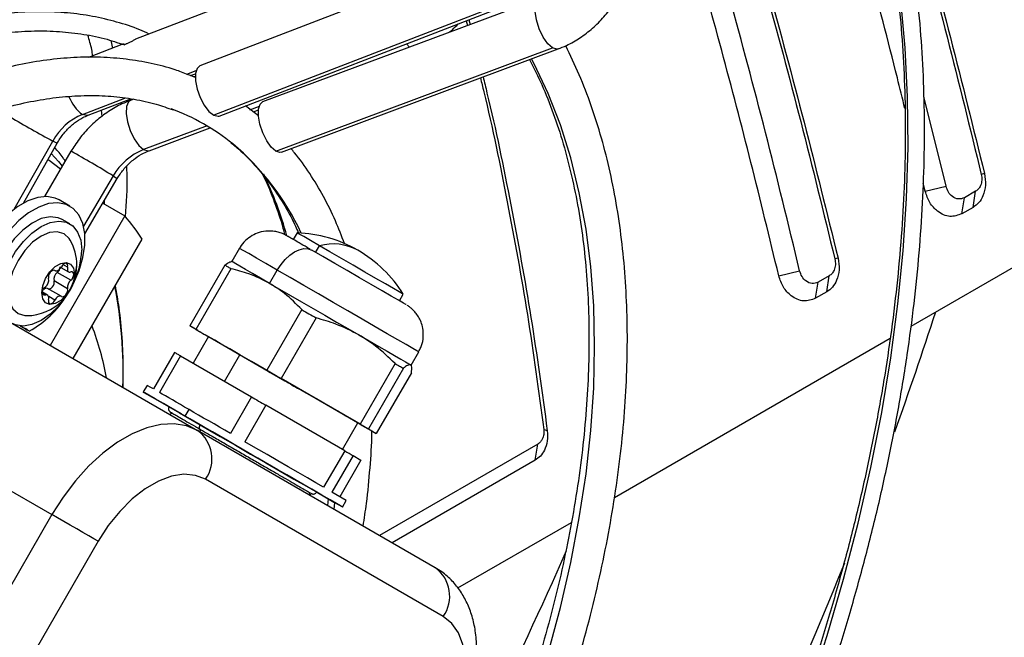
# Model space of a CAD drawing. Units: millimetres. Extents: x 5 to 414, y 3 to 291.
# Drawn here: x 256 to 258, y 69 to 70 of the extents above; entities that cross this region are included whole.
import ezdxf

# ---------------------------------------------------------------- set-up
doc = ezdxf.new("R2010")
doc.units = ezdxf.units.MM

msp = doc.modelspace()

# ---------------------------------------------------------------- linework, layer by layer
at = {"color": 7, "linetype": 'Continuous', "lineweight": 25}
for p, q in [((257.0272, 70.3141), (256.315, 70.0395)), ((256.6646, 70.3085), (256.1471, 70.1089)), ((257.2002, 70.2149), (256.4784, 69.9458)), ((257.063, 70.1855), (256.3509, 69.9109)), ((256.3654, 69.9088), (257.0775, 70.1835)), ((257.0094, 70.1572), (257.0125, 70.1449)), ((257.0163, 70.1599), (257.0194, 70.1475)), ((256.0879, 70.086), (256.0834, 70.1056)), ((256.1157, 70.0968), (256.0245, 70.0616)), ((256.098, 70.1009), (256.1186, 70.0944)), ((256.5127, 69.8174), (257.2345, 70.0865)), ((256.5273, 69.8147), (257.2491, 70.0837)), ((256.2876, 70.0153), (256.2843, 70.0166)), ((256.3031, 70.0096), (256.2876, 70.0153)), ((256.2907, 70.0142), (256.3036, 70.0192)), ((256.0232, 69.911), (256.1343, 69.9539)), ((256.1422, 69.9529), (256.1334, 69.9496)), ((258.2608, 69.7257), (258.203, 69.9598)), ((256.1122, 69.9406), (256.1115, 69.9451)), ((256.468, 69.9092), (256.434, 69.9353)), ((256.0596, 69.9077), (256.0585, 69.9247)), ((256.4542, 69.9198), (256.4673, 69.9247)), ((256.1823, 69.8184), (256.3417, 69.8779)), ((255.8544, 69.6819), (255.9424, 69.8378)), ((255.9786, 69.8168), (255.9092, 69.699)), ((258.1695, 69.3607), (258.8715, 69.766)), ((258.361, 69.7586), (258.3528, 69.7566)), ((256.0144, 69.6018), (256.0992, 69.7457)), ((258.2064, 69.7128), (258.2014, 69.7332)), ((258.2064, 69.7128), (258.2608, 69.7257)), ((258.3024, 69.6539), (258.3089, 69.6958)), ((258.338, 69.7126), (258.3089, 69.6958)), ((258.3315, 69.6707), (258.338, 69.7126)), ((255.9757, 69.6739), (255.9474, 69.6902)), ((256.0615, 69.6817), (256.1193, 69.6483)), ((256.0656, 69.6793), (256.0659, 69.6892)), ((258.3315, 69.6707), (258.3024, 69.6539)), ((256.1193, 69.6483), (255.9245, 69.3109)), ((255.9755, 69.6278), (255.9557, 69.6392)), ((256.5681, 69.6043), (256.5581, 69.587)), ((255.9845, 69.2762), (256.1644, 69.5879)), ((256.4179, 69.564), (256.3979, 69.5294)), ((256.3798, 69.5198), (256.2885, 69.3616)), ((256.3979, 69.5294), (256.3961, 69.5294)), ((257.9791, 69.5382), (257.9709, 69.5362)), ((255.9354, 69.5066), (255.937, 69.5057)), ((255.9783, 69.4805), (255.9429, 69.5009)), ((255.9525, 69.5141), (255.9725, 69.5025)), ((256.3956, 69.5107), (256.3042, 69.3525)), ((256.4967, 69.4724), (256.5167, 69.507)), ((257.8245, 69.4924), (257.879, 69.5052)), ((257.9562, 69.4922), (257.9271, 69.4754)), ((257.9497, 69.4503), (257.9562, 69.4922)), ((255.9698, 69.4586), (255.9345, 69.479)), ((257.9206, 69.4335), (257.9271, 69.4754)), ((255.6866, 69.4482), (256.3088, 69.089)), ((255.9175, 69.4418), (255.904, 69.4496)), ((255.953, 69.4387), (255.9177, 69.4591)), ((256.8353, 69.427), (256.8453, 69.4443)), ((257.9497, 69.4503), (257.9206, 69.4335)), ((256.5805, 69.404), (256.4892, 69.2458)), ((255.8471, 69.3612), (255.8696, 69.3483)), ((255.8472, 69.3612), (255.8696, 69.3483)), ((256.3093, 69.3496), (256.2885, 69.3616)), ((256.618, 69.3823), (256.5267, 69.2241)), ((255.866, 69.3503), (255.866, 69.3503)), ((256.3042, 69.3525), (256.4892, 69.2458)), ((256.331, 69.3371), (256.5367, 69.2183)), ((256.3369, 69.3337), (256.2969, 69.2644)), ((257.3959, 68.9142), (258.1149, 69.3292)), ((256.2485, 69.2923), (256.1935, 69.1971)), ((256.8655, 69.2594), (256.8855, 69.294)), ((256.2642, 69.2832), (256.2092, 69.188)), ((256.2642, 69.2832), (256.4492, 69.1765)), ((256.8237, 69.2635), (256.7324, 69.1053)), ((256.8646, 69.26), (256.8655, 69.2594)), ((256.8664, 69.2579), (256.8655, 69.2594)), ((256.8455, 69.251), (256.7542, 69.0928)), ((256.8663, 69.239), (256.7749, 69.0808)), ((255.3066, 69.2288), (255.9288, 68.8696)), ((256.1769, 69.2066), (256.1669, 69.1893)), ((256.7324, 69.1053), (256.5267, 69.2241)), ((256.7592, 69.0899), (256.5742, 69.1966)), ((256.4492, 69.1765), (256.3942, 69.0812)), ((256.2767, 69.1259), (256.2867, 69.1433)), ((256.4867, 69.1548), (256.4317, 69.0596)), ((256.6924, 69.0361), (256.4867, 69.1548)), ((256.6866, 69.0394), (256.7266, 69.1087)), ((256.9288, 68.731), (256.3088, 69.089)), ((256.3116, 69.0942), (256.3159, 69.0918)), ((256.3159, 69.0918), (256.3188, 69.0901)), ((256.7542, 69.0928), (256.7749, 69.0808)), ((257.2208, 69.0882), (257.2116, 69.0916)), ((257.1959, 69.0532), (256.7832, 68.815)), ((257.1893, 69.0113), (257.1959, 69.0532)), ((256.6924, 69.0361), (256.6374, 68.9408)), ((256.7142, 69.0235), (256.6592, 68.9282)), ((256.7349, 69.0115), (256.6799, 68.9162)), ((256.7142, 69.0235), (256.7349, 69.0115)), ((257.1893, 69.0113), (256.8163, 68.796)), ((256.9495, 68.6035), (256.3295, 68.9616)), ((256.6965, 68.9066), (256.6592, 68.9282)), ((256.603, 68.9191), (256.6037, 68.923)), ((256.6496, 68.9107), (256.6476, 68.8934)), ((256.6865, 68.8893), (256.6965, 68.9066)), ((255.9288, 68.8696), (255.3088, 67.7958)), ((256.9873, 68.6783), (257.2836, 68.8493)), ((256.0495, 68.7999), (255.4295, 67.7261))]:
    msp.add_line(p, q, dxfattribs=at)
at = {"color": 8, "linetype": 'Continuous', "lineweight": 25}
for p, q in [((256.8536, 70.0971), (256.8613, 70.0886)), ((256.281, 70.0181), (256.3054, 70.0275)), ((256.0087, 69.9131), (256.1194, 69.9558)), ((256.469, 69.9335), (256.4438, 69.9241)), ((256.3334, 69.883), (256.1677, 69.8212)), ((255.8308, 69.6663), (255.931, 69.8436)), ((256.0884, 69.7527), (256.0111, 69.6216)), ((256.6167, 69.5532), (256.6267, 69.5705)), ((255.9698, 69.5144), (255.9576, 69.5214)), ((255.9365, 69.506), (255.9356, 69.5065)), ((255.9117, 69.4421), (255.9042, 69.4464)), ((255.9365, 69.4285), (255.9204, 69.4379)), ((255.8549, 69.3568), (255.8549, 69.3568)), ((256.3792, 69.2169), (256.4192, 69.2862))]:
    msp.add_line(p, q, dxfattribs=at)
at = {"color": 8, "linetype": 'Continuous', "lineweight": 25, "flags": 128}
for points in [[(257.2345, 70.0865), (257.2221, 70.0975), (257.21, 70.1148), (257.1997, 70.1363), (257.1924, 70.1593), (257.189, 70.1811), (257.1899, 70.1991), (257.1949, 70.2111), (257.2002, 70.2149)], [(257.9031, 68.4069), (257.9505, 68.554), (257.9932, 68.7008), (258.0313, 68.8468), (258.0646, 68.992), (258.0931, 69.1359), (258.1167, 69.2783), (258.1354, 69.419), (258.1492, 69.5577), (258.1579, 69.694), (258.1617, 69.8277), (258.1604, 69.9587), (258.1542, 70.0865), (258.1429, 70.211)], [(257.2491, 70.0837), (257.2456, 70.083), (257.2345, 70.0865)], [(256.9584, 67.8369), (256.9961, 67.9138), (257.05, 68.0317), (257.0998, 68.1504), (257.1453, 68.2696), (257.1864, 68.389), (257.223, 68.5082), (257.2549, 68.6269), (257.282, 68.7447), (257.3043, 68.8612), (257.3218, 68.9761), (257.3343, 69.0892), (257.3418, 69.2), (257.3443, 69.3082), (257.3418, 69.4135), (257.3343, 69.5156), (257.3218, 69.6142), (257.3043, 69.709), (257.282, 69.7998), (257.2549, 69.8862), (257.223, 69.968), (257.1864, 70.045), (257.1796, 70.0579)], [(256.1334, 69.9496), (256.1282, 69.9458), (256.1231, 69.9338), (256.1223, 69.9158), (256.1257, 69.894), (256.133, 69.871), (256.1433, 69.8495), (256.1554, 69.8322), (256.1677, 69.8212)], [(256.0232, 69.911), (256.0202, 69.9103), (256.0087, 69.9131)], [(255.9424, 69.8378), (255.9398, 69.8389), (255.931, 69.8436)], [(255.9273, 69.811), (255.9456, 69.7905), (255.9558, 69.7781)], [(256.1677, 69.8212), (256.1789, 69.8177), (256.1823, 69.8184)], [(256.0884, 69.7527), (256.0972, 69.7472), (256.0992, 69.7457)], [(256.5167, 69.507), (256.4871, 69.5241), (256.462, 69.5386), (256.4421, 69.5501), (256.4279, 69.5583), (256.4198, 69.5629), (256.4179, 69.564)], [(256.8855, 69.294), (256.8854, 69.2941), (256.8808, 69.2968), (256.8699, 69.3031), (256.8531, 69.3128), (256.8308, 69.3256), (256.8036, 69.3413), (256.7723, 69.3594), (256.7377, 69.3794), (256.7007, 69.4008), (256.6624, 69.4229), (256.6239, 69.4451), (256.586, 69.467), (256.55, 69.4878), (256.5167, 69.507)], [(256.3159, 69.0918), (256.3152, 69.0922), (256.3141, 69.0936), (256.3135, 69.0956), (256.3136, 69.0981), (256.3143, 69.1008), (256.3155, 69.1035)], [(256.666, 68.9012), (256.6658, 68.8998), (256.6639, 68.884)]]:
    msp.add_lwpolyline(points, dxfattribs=at)
at = {"color": 7, "linetype": 'Continuous', "lineweight": 25, "flags": 128}
for points in [[(256.315, 70.0395), (256.3078, 70.0329), (256.3036, 70.0195), (256.3036, 70.0009), (256.3078, 69.9793), (256.3156, 69.9571), (256.3263, 69.9368), (256.3385, 69.9208), (256.3509, 69.9109)], [(256.5127, 69.8174), (256.5007, 69.828), (256.489, 69.8445), (256.4788, 69.8651), (256.4714, 69.8874), (256.4675, 69.9089), (256.4676, 69.9271), (256.4718, 69.94), (256.4784, 69.9458)], [(256.3509, 69.9109), (256.3621, 69.9081), (256.3654, 69.9088)], [(256.5273, 69.8147), (256.5236, 69.8139), (256.5127, 69.8174)], [(255.9512, 69.7702), (255.9215, 69.7927), (255.9182, 69.795)], [(255.9474, 69.6902), (255.9377, 69.6948), (255.9159, 69.699), (255.8918, 69.6967), (255.8661, 69.6879), (255.8399, 69.673), (255.8142, 69.6524), (255.79, 69.627), (255.7681, 69.5978), (255.7494, 69.5659), (255.7346, 69.5324), (255.7243, 69.4987), (255.7189, 69.466), (255.7185, 69.4355)], [(255.9833, 69.4684), (255.9853, 69.4724), (255.9997, 69.506), (256.0095, 69.5397), (256.0144, 69.5722), (256.0143, 69.6023), (256.0091, 69.629), (255.999, 69.651), (255.9845, 69.6677), (255.966, 69.6784), (255.9442, 69.6827), (255.9201, 69.6804), (255.8944, 69.6716), (255.8682, 69.6566), (255.8425, 69.6361), (255.8183, 69.6107), (255.7964, 69.5815), (255.7777, 69.5496), (255.7629, 69.5161), (255.7526, 69.4823), (255.7472, 69.4496), (255.7468, 69.4192), (255.7468, 69.4192)], [(255.9557, 69.6392), (255.9452, 69.6438), (255.9243, 69.6461), (255.9012, 69.6414), (255.8771, 69.6297), (255.8531, 69.6116), (255.8305, 69.5883), (255.8106, 69.5608), (255.7943, 69.5306), (255.7826, 69.4993), (255.776, 69.4686), (255.7748, 69.4399), (255.7792, 69.4149), (255.789, 69.3948)], [(255.7944, 69.4367), (255.7971, 69.4654), (255.8049, 69.4959), (255.8175, 69.5264), (255.8343, 69.5555), (255.8544, 69.5817), (255.8769, 69.6037), (255.9005, 69.6204), (255.9241, 69.6309), (255.9465, 69.6348), (255.9666, 69.6318), (255.9834, 69.6221), (255.996, 69.6062), (256.0039, 69.5848), (256.0065, 69.5591)], [(255.9765, 69.5853), (255.9739, 69.5893), (255.9605, 69.6018), (255.9429, 69.6072), (255.9224, 69.6052), (255.9005, 69.5959), (255.8785, 69.5799), (255.858, 69.5583), (255.8405, 69.5325), (255.827, 69.5045), (255.8185, 69.4759), (255.8156, 69.4489)], [(256.6267, 69.5705), (256.6035, 69.5839), (256.5855, 69.5943), (256.5736, 69.6011), (256.5684, 69.6042), (256.5681, 69.6043)], [(256.8453, 69.4443), (256.8434, 69.4454), (256.8348, 69.4503), (256.8198, 69.459), (256.7992, 69.4709), (256.7739, 69.4855), (256.7453, 69.502), (256.7147, 69.5197), (256.6837, 69.5376), (256.6539, 69.5548), (256.6267, 69.5705)], [(256.5167, 69.507), (256.5264, 69.5217), (256.5374, 69.5348), (256.5493, 69.5459), (256.5617, 69.5545), (256.5741, 69.5603), (256.5861, 69.563), (256.5971, 69.5625), (256.6067, 69.559)], [(256.8526, 69.417), (256.8519, 69.4174), (256.8456, 69.421), (256.8327, 69.4285), (256.8139, 69.4393), (256.7899, 69.4532), (256.7619, 69.4693), (256.7311, 69.4872), (256.6987, 69.5058), (256.6663, 69.5246), (256.6351, 69.5425), (256.6067, 69.559)], [(255.9026, 69.4477), (255.9051, 69.4659), (255.9125, 69.4849), (255.9238, 69.5024), (255.9376, 69.5162), (255.9524, 69.5247), (255.9662, 69.5268), (255.9775, 69.5224), (255.9849, 69.5119), (255.9874, 69.4967)], [(255.9365, 69.506), (255.9383, 69.5051), (255.9403, 69.5049), (255.9426, 69.5054), (255.945, 69.5065), (255.9474, 69.5081), (255.9497, 69.5103), (255.9517, 69.5129), (255.9535, 69.5158)], [(255.9698, 69.5144), (255.9703, 69.5184), (255.9697, 69.5218), (255.968, 69.5241), (255.9655, 69.525), (255.9624, 69.5246), (255.9592, 69.5227), (255.9561, 69.5197), (255.9535, 69.5158)], [(256.3956, 69.5107), (256.3933, 69.512), (256.3912, 69.5133), (256.3891, 69.5145), (256.3871, 69.5156), (256.3851, 69.5168), (256.3833, 69.5178), (256.3815, 69.5189), (256.3798, 69.5198)], [(256.4967, 69.4724), (256.4729, 69.4861), (256.4519, 69.4982), (256.4339, 69.5086), (256.4193, 69.517), (256.4084, 69.5233), (256.4013, 69.5275), (256.3981, 69.5293), (256.3979, 69.5294)], [(255.9874, 69.4967), (255.9849, 69.4784), (255.9775, 69.4594), (255.9662, 69.442), (255.9524, 69.4282), (255.9376, 69.4197), (255.9238, 69.4175), (255.9125, 69.4219), (255.9051, 69.4324), (255.9026, 69.4477)], [(255.9365, 69.506), (255.934, 69.5069), (255.9309, 69.5064), (255.9276, 69.5044), (255.9245, 69.5014), (255.922, 69.4975), (255.9203, 69.4932), (255.9197, 69.4892), (255.9202, 69.4857)], [(255.9698, 69.5144), (255.9693, 69.5113), (255.9693, 69.5086), (255.9698, 69.5061), (255.9707, 69.5042), (255.9721, 69.5027), (255.9739, 69.5019), (255.976, 69.5018), (255.9783, 69.5023)], [(255.9783, 69.4805), (255.9814, 69.4837), (255.9838, 69.4876), (255.9855, 69.4918), (255.986, 69.4958), (255.9855, 69.4993), (255.9838, 69.5016), (255.9814, 69.5027), (255.9783, 69.5023)], [(255.9117, 69.4421), (255.9087, 69.4417), (255.9062, 69.4427), (255.9046, 69.4451), (255.904, 69.4485), (255.9046, 69.4526), (255.9062, 69.4568), (255.9087, 69.4607), (255.9117, 69.4638)], [(255.9192, 69.4582), (255.9207, 69.4579), (255.9238, 69.4584), (255.9271, 69.4603), (255.9302, 69.4634), (255.9327, 69.4673), (255.9343, 69.4715), (255.935, 69.4756), (255.9345, 69.479)], [(256.4967, 69.4724), (256.5228, 69.4573), (256.5507, 69.4412), (256.58, 69.4242), (256.6103, 69.4068), (256.6408, 69.3892), (256.6713, 69.3716), (256.701, 69.3544), (256.7296, 69.3379)], [(255.8156, 69.4489), (255.8185, 69.4252), (255.827, 69.4065), (255.8405, 69.394), (255.858, 69.3885), (255.8628, 69.3883)], [(255.9202, 69.43), (255.9207, 69.433), (255.9207, 69.4358), (255.9203, 69.4382), (255.9193, 69.4402), (255.9179, 69.4416), (255.9161, 69.4424), (255.914, 69.4426), (255.9117, 69.4421)], [(255.9535, 69.4383), (255.9517, 69.4392), (255.9497, 69.4394), (255.9474, 69.439), (255.945, 69.4379), (255.9426, 69.4362), (255.9403, 69.434), (255.9383, 69.4314), (255.9365, 69.4285)], [(255.9535, 69.4383), (255.9561, 69.4374), (255.9592, 69.438), (255.9624, 69.4399), (255.9655, 69.443), (255.968, 69.4469), (255.9697, 69.4511), (255.9703, 69.4552), (255.9698, 69.4586)], [(255.9644, 69.4371), (255.9465, 69.4141), (255.9241, 69.3921), (255.9005, 69.3754), (255.8769, 69.3649), (255.8544, 69.361), (255.8343, 69.364), (255.8274, 69.3669)], [(255.9202, 69.43), (255.9197, 69.426), (255.9203, 69.4226), (255.922, 69.4203), (255.9245, 69.4193), (255.9276, 69.4198), (255.9309, 69.4217), (255.934, 69.4247), (255.9365, 69.4285)], [(256.5805, 69.404), (256.5852, 69.4013), (256.5898, 69.3986), (256.5945, 69.3959), (256.5992, 69.3932), (256.6039, 69.3905), (256.6086, 69.3878), (256.6133, 69.385), (256.618, 69.3823)], [(256.3042, 69.3525), (256.302, 69.3538), (256.2998, 69.3551), (256.2978, 69.3563), (256.2957, 69.3574), (256.2938, 69.3586), (256.292, 69.3596), (256.2902, 69.3607), (256.2885, 69.3616)], [(256.3093, 69.3496), (256.3117, 69.3482), (256.3143, 69.3467), (256.3169, 69.3452), (256.3196, 69.3437), (256.3223, 69.3421), (256.3252, 69.3404), (256.3281, 69.3388), (256.331, 69.3371)], [(256.7296, 69.3379), (256.7564, 69.3224), (256.7812, 69.3081), (256.8034, 69.2953), (256.8226, 69.2842), (256.8386, 69.2749), (256.8511, 69.2678), (256.8598, 69.2627), (256.8646, 69.26)], [(256.4192, 69.2862), (256.3926, 69.3015), (256.3705, 69.3143), (256.3535, 69.3241), (256.3423, 69.3305), (256.3372, 69.3335), (256.3369, 69.3337)], [(256.2642, 69.2832), (256.262, 69.2845), (256.2598, 69.2858), (256.2578, 69.287), (256.2557, 69.2882), (256.2538, 69.2893), (256.252, 69.2903), (256.2502, 69.2914), (256.2485, 69.2923)], [(256.7266, 69.1087), (256.7265, 69.1088), (256.7222, 69.1112), (256.7119, 69.1172), (256.6957, 69.1265), (256.6743, 69.1389), (256.6483, 69.1539), (256.6185, 69.1711), (256.586, 69.1899), (256.5517, 69.2097), (256.5167, 69.2299), (256.4823, 69.2497), (256.4494, 69.2687), (256.4192, 69.2862)], [(256.8237, 69.2635), (256.8267, 69.2618), (256.8296, 69.2602), (256.8324, 69.2585), (256.8352, 69.2569), (256.8379, 69.2554), (256.8405, 69.2539), (256.843, 69.2524), (256.8455, 69.251)], [(256.4892, 69.2458), (256.4938, 69.2431), (256.4985, 69.2404), (256.5032, 69.2377), (256.5079, 69.235), (256.5126, 69.2323), (256.5173, 69.2295), (256.522, 69.2268), (256.5267, 69.2241)], [(256.1935, 69.1971), (256.1848, 69.2021), (256.1792, 69.2053), (256.177, 69.2066), (256.1769, 69.2066)], [(256.5367, 69.2183), (256.5414, 69.2156), (256.5461, 69.2128), (256.5509, 69.2101), (256.5555, 69.2074), (256.5602, 69.2047), (256.5649, 69.202), (256.5696, 69.1993), (256.5742, 69.1966)], [(256.2767, 69.1259), (256.2461, 69.1436), (256.2197, 69.1589), (256.1982, 69.1713), (256.182, 69.1806), (256.1715, 69.1867), (256.1671, 69.1892), (256.1687, 69.1883), (256.1764, 69.1839), (256.1899, 69.176), (256.209, 69.165), (256.2332, 69.151), (256.2619, 69.1345), (256.2945, 69.1156), (256.3302, 69.095), (256.3681, 69.0731), (256.4075, 69.0504), (256.4472, 69.0274), (256.4865, 69.0048), (256.5244, 68.9829), (256.56, 68.9623), (256.5925, 68.9436), (256.6211, 68.9271), (256.6451, 68.9132), (256.6641, 68.9023), (256.6774, 68.8946), (256.6849, 68.8903), (256.6863, 68.8895), (256.6816, 68.8921), (256.671, 68.8983), (256.6546, 68.9077), (256.6329, 68.9203), (256.6064, 68.9356), (256.5757, 68.9534), (256.5414, 68.9731), (256.5045, 68.9944), (256.4657, 69.0168), (256.4261, 69.0397), (256.3864, 69.0626), (256.3477, 69.085), (256.3109, 69.1062), (256.2767, 69.1259)], [(256.2867, 69.1433), (256.275, 69.15), (256.2638, 69.1565), (256.2531, 69.1626), (256.2431, 69.1685), (256.2336, 69.1739), (256.2248, 69.179), (256.2167, 69.1837), (256.2092, 69.188)], [(256.4492, 69.1765), (256.4538, 69.1738), (256.4585, 69.1711), (256.4632, 69.1684), (256.4679, 69.1657), (256.4726, 69.163), (256.4773, 69.1603), (256.482, 69.1575), (256.4867, 69.1548)], [(256.3155, 69.1035), (256.2885, 69.1191), (256.2662, 69.132), (256.2494, 69.1417), (256.2386, 69.1479), (256.2342, 69.1505), (256.2341, 69.1505)], [(256.3942, 69.0812), (256.3798, 69.0895), (256.3656, 69.0977), (256.3516, 69.1058), (256.3379, 69.1137), (256.3246, 69.1214), (256.3115, 69.1289), (256.2989, 69.1362), (256.2867, 69.1433)], [(256.3088, 69.089), (256.2799, 69.1013), (256.2476, 69.1066), (256.2127, 69.1048), (256.176, 69.0961), (256.138, 69.0805), (256.0997, 69.0583), (256.0617, 69.0301), (256.0249, 68.9964), (255.9901, 68.9579), (255.9578, 68.9153), (255.9288, 68.8696)], [(256.7324, 69.1053), (256.7354, 69.1036), (256.7383, 69.102), (256.7411, 69.1003), (256.7438, 69.0987), (256.7465, 69.0972), (256.7491, 69.0957), (256.7517, 69.0942), (256.7542, 69.0928)], [(256.6193, 68.9281), (256.617, 68.9295), (256.6084, 68.9345), (256.5935, 68.943), (256.573, 68.9549), (256.5475, 68.9696), (256.5179, 68.9867), (256.4852, 69.0056), (256.4505, 69.0256), (256.415, 69.0461), (256.3798, 69.0664), (256.3463, 69.0858), (256.3155, 69.1035)], [(256.7749, 69.0808), (256.7732, 69.0817), (256.7715, 69.0828), (256.7696, 69.0838), (256.7677, 69.0849), (256.7657, 69.0861), (256.7636, 69.0873), (256.7614, 69.0886), (256.7592, 69.0899)], [(256.6374, 68.9408), (256.6176, 68.9522), (256.5954, 68.965), (256.5713, 68.979), (256.5454, 68.9939), (256.5182, 69.0096), (256.4899, 69.026), (256.461, 69.0427), (256.4317, 69.0596)], [(256.6924, 69.0361), (256.6954, 69.0343), (256.6983, 69.0327), (256.7011, 69.031), (256.7038, 69.0294), (256.7065, 69.0279), (256.7091, 69.0264), (256.7117, 69.0249), (256.7142, 69.0235)], [(256.3295, 68.9616), (256.3031, 68.9719), (256.2732, 68.9746), (256.2408, 68.9695), (256.2068, 68.9568), (256.1723, 68.9369), (256.1383, 68.9103), (256.1059, 68.878), (256.076, 68.8408), (256.0495, 68.7999)], [(256.0495, 68.7999), (256.0384, 68.8064), (256.025, 68.8141), (256.0098, 68.8229), (255.9935, 68.8323), (255.9765, 68.8421), (255.9597, 68.8518), (255.9436, 68.8611), (255.9288, 68.8696)], [(256.9495, 68.2802), (256.9717, 68.3235), (256.989, 68.368), (257.0008, 68.4123), (257.0068, 68.455), (257.0068, 68.4948), (257.0008, 68.5306), (256.989, 68.5613), (256.9717, 68.5858), (256.9495, 68.6035)]]:
    msp.add_lwpolyline(points, dxfattribs=at)
at = {"color": 8, "linetype": 'Continuous', "lineweight": 25}
for centre, radius, start, end in [((256.0662, 69.9935), 0.0989, 200.2074, 234.4108), ((257.0964, 72.0148), 2.4642, 238.8184, 241.7752), ((255.9686, 69.3187), 0.6739, 25.018, 50.1574), ((254.8697, 67.7926), 2.3081, 58.1272, 61.284), ((255.6137, 69.3385), 0.9633, 15.5347, 25.7522), ((248.735, 72.3988), 10.4796, 331.06674, 345.19378), ((255.9463, 69.5204), 0.0475, 329.9886, 359.5041), ((254.9242, 69.2385), 1.1907, 358.2117, 10.9427), ((248.8357, 72.4399), 9.8782, 340.14957, 342.06448), ((255.3428, 69.0953), 0.7402, 10.1756, 21.0625), ((256.3381, 69.0681), 0.0301, 131.5754, 143.5089), ((247.3531, 73.1427), 10.8369, 331.08708, 336.23783), ((248.0264, 72.7598), 10.7487, 331.17086, 338.06077)]:
    msp.add_arc(centre, radius, start, end, dxfattribs=at)
at = {"color": 7, "linetype": 'Continuous', "lineweight": 25}
for centre, radius, start, end in [((256.0413, 69.3933), 0.5701, 50.9689, 69.5732), ((256.0677, 69.7688), 0.1559, 112.2665, 151.3253), ((256.2258, 69.6738), 0.1584, 111.5194, 150.1451), ((255.6969, 69.2851), 0.557, 32.9298, 40.6886), ((256.5567, 69.2645), 0.34, 60.0027, 88.0725), ((255.8621, 69.52), 0.1317, 0, 29.7203), ((256.6621, 69.4383), 0.1369, 61.8315, 104.9837), ((255.7997, 69.5648), 0.2069, 333.6436, 358.4294), ((256.5567, 69.2645), 0.34, 31.9275, 60.0027), ((255.8621, 69.52), 0.1317, 270.2851, 0), ((255.9292, 69.5176), 0.0216, 309.6901, 353.6018), ((255.9567, 69.483), 0.0226, 127.4423, 190.1463), ((255.898, 69.4817), 0.0226, 307.4423, 10.1463), ((255.992, 69.4626), 0.0226, 127.4423, 190.1463), ((255.7431, 69.5799), 0.2639, 298.6379, 328.228), ((255.9142, 69.4505), 0.00922, 68.1366, 137.6988), ((256.2542, 69.0147), 0.0922, 324.8149, 53.6488), ((256.8742, 68.6567), 0.0922, 324.8149, 53.6488)]:
    msp.add_arc(centre, radius, start, end, dxfattribs=at)
for start_param, end_param in [(0.61558, 0.810855), (5.47204, 6.898765)]:
    msp.add_ellipse((255.8054, 69.3853), major_axis=(0.0606, -0.035), ratio=0.000066, start_param=start_param, end_param=end_param, dxfattribs=at)
for points, knots in [([(259.2344, 73.0055), (259.2472, 72.9732), (259.2765, 72.8995), (259.3174, 72.7794), (259.3578, 72.6462), (259.3939, 72.509), (259.4257, 72.368), (259.4531, 72.2235), (259.4762, 72.0754), (259.495, 71.924), (259.5093, 71.7694), (259.5192, 71.6118), (259.5247, 71.4512), (259.5257, 71.288), (259.5223, 71.1222), (259.5145, 70.9539), (259.5022, 70.7834), (259.4856, 70.6109), (259.4645, 70.4364), (259.439, 70.2603), (259.4092, 70.0825), (259.375, 69.9034), (259.3365, 69.723), (259.2937, 69.5417), (259.2467, 69.3595), (259.1956, 69.1766), (259.1403, 68.9932), (259.0809, 68.8095), (259.0175, 68.6257), (258.9501, 68.442), (258.8788, 68.2585), (258.8037, 68.0754), (258.7249, 67.893), (258.6424, 67.7113), (258.5563, 67.5305), (258.4665, 67.351), (258.3921, 67.2072), (258.3464, 67.1239), (258.333, 67.0994)], [0, 0, 0, 0, 0.0221351, 0.0505743, 0.0790034, 0.1074239, 0.1358377, 0.1642461, 0.1926504, 0.2210519, 0.2494514, 0.2778499, 0.306248, 0.3346461, 0.3630447, 0.3914441, 0.4198448, 0.4482468, 0.4766504, 0.5050557, 0.5334627, 0.5618715, 0.590282, 0.6186943, 0.6471082, 0.6755238, 0.7039409, 0.7323594, 0.7607793, 0.7892005, 0.8176228, 0.8460461, 0.8744703, 0.9028952, 0.9313209, 0.9597471, 0.9881737, 1, 1, 1, 1]), ([(258.0845, 67.2338), (258.0865, 67.2374), (258.1166, 67.2926), (258.1718, 67.4007), (258.2496, 67.5579), (258.3235, 67.7165), (258.3938, 67.8759), (258.4604, 68.036), (258.5232, 68.1965), (258.582, 68.3574), (258.6369, 68.5183), (258.6878, 68.6791), (258.7345, 68.8395), (258.777, 68.9994), (258.8153, 69.1586), (258.8493, 69.3168), (258.879, 69.4738), (258.9043, 69.6295), (258.9253, 69.7836), (258.9418, 69.936), (258.9538, 70.0864), (258.9614, 70.2347), (258.9644, 70.3807), (258.963, 70.5241), (258.9572, 70.6649), (258.9468, 70.8027), (258.9319, 70.9375), (258.9126, 71.0691), (258.8889, 71.1972), (258.8608, 71.3218), (258.8283, 71.4426), (258.7914, 71.5596), (258.7503, 71.6725), (258.705, 71.7811), (258.6554, 71.8855), (258.6018, 71.9853), (258.5442, 72.0806), (258.4827, 72.1712), (258.4168, 72.2563), (258.3711, 72.3119), (258.3463, 72.3376), (258.3458, 72.3381)], [0, 0, 0, 0, 0.00191, 0.028869, 0.055829, 0.082788, 0.109749, 0.136709, 0.16367, 0.190632, 0.217595, 0.244559, 0.271524, 0.29849, 0.325457, 0.352425, 0.379395, 0.406366, 0.433338, 0.460312, 0.487287, 0.514264, 0.541242, 0.568221, 0.5952, 0.622181, 0.649161, 0.67614, 0.703119, 0.730095, 0.757068, 0.784036, 0.811, 0.837956, 0.864904, 0.891841, 0.918768, 0.945682, 0.972582, 0.999468, 1, 1, 1, 1]), ([(258.3459, 72.2625), (258.3675, 72.2363), (258.4116, 72.1833), (258.4732, 72.0971), (258.5319, 72.0057), (258.5866, 71.9096), (258.6372, 71.8089), (258.6838, 71.7038), (258.7262, 71.5945), (258.7644, 71.4811), (258.7984, 71.3636), (258.8281, 71.2424), (258.8534, 71.1174), (258.8745, 70.989), (258.8911, 70.8572), (258.9033, 70.7222), (258.911, 70.5842), (258.9144, 70.4434), (258.9133, 70.2999), (258.9077, 70.154), (258.8977, 70.0057), (258.8833, 69.8555), (258.8644, 69.7033), (258.8412, 69.5494), (258.8136, 69.3941), (258.7816, 69.2375), (258.7454, 69.0798), (258.7049, 68.9212), (258.6603, 68.7619), (258.6115, 68.6022), (258.5587, 68.4423), (258.5018, 68.2823), (258.441, 68.1224), (258.3764, 67.963), (258.308, 67.8041), (258.2359, 67.646), (258.1601, 67.4889), (258.0949, 67.3593), (258.0537, 67.2827), (258.0401, 67.2575)], [0, 0, 0, 0, 0.02669, 0.054196, 0.081687, 0.109164, 0.136627, 0.164079, 0.191519, 0.218951, 0.246376, 0.273795, 0.301209, 0.32862, 0.356028, 0.383435, 0.410841, 0.438247, 0.465653, 0.493059, 0.520467, 0.547875, 0.575284, 0.602694, 0.630106, 0.657519, 0.684933, 0.712349, 0.739765, 0.767183, 0.794602, 0.822022, 0.849442, 0.876864, 0.904286, 0.931709, 0.959132, 0.986555, 1, 1, 1, 1]), ([(258.2217, 71.9034), (258.2428, 71.8424), (258.3016, 71.6726), (258.3944, 71.3867), (258.4999, 71.0482), (258.6012, 70.706), (258.6989, 70.36), (258.7604, 70.1272), (258.7912, 70.0108)], [0, 0, 0, 0, 0.102062, 0.284248, 0.463191, 0.642139, 0.821055, 1, 1, 1, 1]), ([(258.2268, 71.9139), (258.2469, 71.8556), (258.305, 71.6875), (258.3976, 71.4024), (258.5042, 71.0607), (258.6066, 70.7153), (258.7056, 70.3662), (258.768, 70.1313), (258.7992, 70.0138)], [0, 0, 0, 0, 0.097078, 0.280275, 0.46021, 0.640151, 0.820062, 1, 1, 1, 1]), ([(258.6999, 69.978), (258.6757, 70.0707), (258.6274, 70.2551), (258.549, 70.539), (258.4654, 70.829), (258.3764, 71.1244), (258.2848, 71.4142), (258.2133, 71.633), (258.1718, 71.7531), (258.1623, 71.7807)], [0, 0, 0, 0, 0.1499156, 0.2980777, 0.4621611, 0.6259146, 0.7888145, 0.9514304, 1, 1, 1, 1]), ([(258.6457, 69.9642), (258.62, 70.0622), (258.5688, 70.2578), (258.488, 70.5486), (258.3958, 70.8674), (258.3238, 71.1036), (258.2747, 71.2598), (258.2594, 71.3082), (258.244, 71.3565), (258.2285, 71.4046), (258.213, 71.4526), (258.1941, 71.5103), (258.172, 71.5776), (258.1488, 71.6473), (258.134, 71.691), (258.1278, 71.7094)], [0, 0, 0, 0, 0.164101, 0.327236, 0.490224, 0.706162, 0.734401, 0.762636, 0.790866, 0.819093, 0.847318, 0.875543, 0.921262, 0.966984, 1, 1, 1, 1]), ([(257.8784, 71.4197), (257.9089, 71.3272), (257.9754, 71.1264), (258.0727, 70.8072), (258.171, 70.4647), (258.2653, 70.1139), (258.3235, 69.8763), (258.3528, 69.7566)], [0, 0, 0, 0, 0.173689, 0.377299, 0.582279, 0.789552, 1, 1, 1, 1]), ([(257.8849, 71.425), (257.9147, 71.335), (257.9811, 71.1342), (258.0789, 70.8132), (258.1787, 70.4658), (258.2735, 70.1138), (258.3318, 69.877), (258.361, 69.7586)], [0, 0, 0, 0, 0.168724, 0.376537, 0.584363, 0.792159, 1, 1, 1, 1]), ([(257.5621, 67.513), (257.5812, 67.5497), (257.6238, 67.6317), (257.6859, 67.7604), (257.7489, 67.8987), (257.8081, 68.0378), (257.8635, 68.1774), (257.9151, 68.3174), (257.9626, 68.4574), (258.0061, 68.5973), (258.0455, 68.7368), (258.0806, 68.8756), (258.1115, 69.0136), (258.1381, 69.1505), (258.1603, 69.2861), (258.1781, 69.4201), (258.1915, 69.5523), (258.2003, 69.6826), (258.2048, 69.8106), (258.2047, 69.9361), (258.2001, 70.0591), (258.191, 70.1791), (258.1775, 70.2961), (258.1595, 70.4098), (258.137, 70.52), (258.1102, 70.6266), (258.079, 70.7293), (258.0435, 70.8281), (258.0037, 70.9226), (257.9598, 71.0127), (257.9118, 71.0984), (257.8598, 71.1792), (257.8067, 71.2522), (257.7692, 71.2958), (257.7518, 71.316)], [0, 0, 0, 0, 0.025609, 0.057178, 0.088748, 0.120319, 0.15189, 0.183463, 0.215037, 0.246613, 0.278191, 0.309771, 0.341353, 0.372937, 0.404524, 0.436113, 0.467705, 0.4993, 0.530896, 0.562495, 0.594096, 0.625697, 0.657299, 0.688899, 0.720497, 0.75209, 0.783676, 0.815253, 0.846819, 0.878369, 0.909901, 0.941412, 0.9729, 1, 1, 1, 1]), ([(257.7107, 71.2867), (257.7163, 71.2806), (257.7423, 71.2525), (257.785, 71.1974), (257.8386, 71.1213), (257.8879, 71.0402), (257.9333, 70.9545), (257.9747, 70.8644), (258.0119, 70.77), (258.045, 70.6715), (258.0738, 70.569), (258.0983, 70.4627), (258.1185, 70.3528), (258.1343, 70.2395), (258.1457, 70.1229), (258.1527, 70.0033), (258.1553, 69.8809), (258.1534, 69.7558), (258.1471, 69.6283), (258.1363, 69.4987), (258.1211, 69.3671), (258.1016, 69.2337), (258.0776, 69.0988), (258.0494, 68.9626), (258.0169, 68.8254), (257.9801, 68.6874), (257.9392, 68.5489), (257.8942, 68.41), (257.8452, 68.271), (257.7923, 68.1321), (257.7355, 67.9937), (257.675, 67.8559), (257.6107, 67.719), (257.5582, 67.6125), (257.5261, 67.5522), (257.5179, 67.5367)], [0, 0, 0, 0, 0.008795, 0.040558, 0.072294, 0.104005, 0.135691, 0.167354, 0.198999, 0.230627, 0.262242, 0.293847, 0.325445, 0.357037, 0.388627, 0.420214, 0.451801, 0.483389, 0.514977, 0.546566, 0.578157, 0.609751, 0.641346, 0.672944, 0.704544, 0.736146, 0.76775, 0.799356, 0.830964, 0.862573, 0.894183, 0.925795, 0.957408, 0.989021, 1, 1, 1, 1]), ([(258.1535, 69.9283), (258.147, 69.955), (258.1167, 70.0796), (258.0581, 70.3004), (257.9921, 70.5389), (257.9382, 70.7246), (257.898, 70.8591), (257.8571, 70.9924), (257.8239, 71.0984), (257.8041, 71.1594), (257.7985, 71.1769)], [0, 0, 0, 0, 0.062545, 0.292377, 0.522075, 0.630895, 0.739562, 0.848124, 0.956628, 1, 1, 1, 1]), ([(257.5561, 71.0169), (257.5666, 70.9849), (257.6129, 70.8442), (257.6907, 70.5866), (257.7892, 70.2444), (257.8834, 69.8934), (257.9416, 69.6559), (257.9709, 69.5362)], [0, 0, 0, 0, 0.067705, 0.297431, 0.528701, 0.76256, 1, 1, 1, 1]), ([(257.5611, 71.0271), (257.5713, 70.9959), (257.6181, 70.8537), (257.6969, 70.5925), (257.7969, 70.2454), (257.8917, 69.8934), (257.95, 69.6566), (257.9791, 69.5382)], [0, 0, 0, 0, 0.065524, 0.299136, 0.532763, 0.766356, 1, 1, 1, 1]), ([(257.879, 69.5052), (257.8498, 69.6256), (257.7918, 69.8647), (257.6973, 70.2174), (257.5993, 70.5608), (257.5302, 70.7828), (257.496, 70.8926)], [0, 0, 0, 0, 0.255446, 0.507092, 0.756115, 1, 1, 1, 1]), ([(257.8245, 69.4924), (257.8007, 69.591), (257.7531, 69.7877), (257.6764, 70.0801), (257.6102, 70.3184), (257.5563, 70.5042), (257.5162, 70.6386), (257.4842, 70.7434), (257.4654, 70.8029), (257.4606, 70.8183)], [0, 0, 0, 0, 0.219162, 0.437032, 0.654775, 0.757931, 0.860943, 0.963854, 1, 1, 1, 1]), ([(257.2491, 70.0837), (257.2564, 70.0867), (257.2761, 70.0946), (257.3066, 70.1122), (257.3395, 70.1372), (257.3692, 70.167), (257.395, 70.2007), (257.4163, 70.2376), (257.4326, 70.2769), (257.4434, 70.3178), (257.4475, 70.3504), (257.4478, 70.3691), (257.4479, 70.374)], [0, 0, 0, 0, 0.065465, 0.175834, 0.286664, 0.398063, 0.50986, 0.621959, 0.734315, 0.846884, 0.959584, 1, 1, 1, 1]), ([(256.1825, 70.1226), (256.1745, 70.1263), (256.1473, 70.139), (256.098, 70.1547), (256.035, 70.1697), (255.9694, 70.1786), (255.9016, 70.1818), (255.8318, 70.1791), (255.7602, 70.1707), (255.6872, 70.1565), (255.6128, 70.1366), (255.5375, 70.111), (255.4614, 70.0798), (255.3864, 70.0442), (255.3367, 70.0163), (255.3126, 70.0028)], [0, 0, 0, 0, 0.033906, 0.114108, 0.194392, 0.274811, 0.355394, 0.436151, 0.517072, 0.598134, 0.679307, 0.760564, 0.841876, 0.923223, 1, 1, 1, 1]), ([(255.3376, 69.959), (255.3526, 69.9677), (255.3924, 69.9909), (255.4569, 70.0227), (255.5308, 70.0548), (255.6039, 70.0813), (255.6759, 70.1023), (255.7467, 70.1177), (255.8159, 70.1275), (255.8834, 70.1316), (255.9489, 70.1301), (256.0121, 70.1226), (256.0619, 70.1129), (256.0896, 70.1037), (256.098, 70.1009)], [0, 0, 0, 0, 0.0544089, 0.1447797, 0.2351445, 0.3255113, 0.4158961, 0.506321, 0.5968151, 0.6874141, 0.7781584, 0.8690888, 0.9602387, 1, 1, 1, 1]), ([(256.9638, 70.1268), (256.967, 70.1291), (256.9759, 70.1356), (256.9835, 70.1438), (256.9883, 70.1491)], [0, 0, 0, 0, 0.36173, 1, 1, 1, 1]), ([(256.0354, 70.0658), (256.0346, 70.0712), (256.0317, 70.0898), (256.0263, 70.1072), (256.0225, 70.1196)], [0, 0, 0, 0, 0.29101, 1, 1, 1, 1]), ([(256.115, 70.0965), (256.1151, 70.0962), (256.1151, 70.0959), (256.1172, 70.0959), (256.1193, 70.0962), (256.122, 70.097), (256.1253, 70.0982), (256.1288, 70.0997), (256.1337, 70.1022), (256.1402, 70.1056), (256.1449, 70.1083), (256.1471, 70.1089), (256.1471, 70.1089)], [0, 0, 0, 0, 0.175259, 0.253363, 0.327951, 0.403154, 0.478423, 0.552683, 0.630152, 0.799284, 0.996847, 1, 1, 1, 1]), ([(257.0275, 67.7988), (257.0287, 67.8011), (257.0493, 67.8406), (257.0861, 67.9185), (257.1374, 68.0323), (257.1846, 68.147), (257.2281, 68.262), (257.2675, 68.3773), (257.3029, 68.4924), (257.334, 68.6071), (257.361, 68.7211), (257.3836, 68.8342), (257.4018, 68.946), (257.4156, 69.0562), (257.4249, 69.1647), (257.4297, 69.2711), (257.4299, 69.3752), (257.4256, 69.4767), (257.4167, 69.5753), (257.4033, 69.6709), (257.3854, 69.763), (257.363, 69.8516), (257.336, 69.9363), (257.3051, 70.017), (257.2809, 70.0672), (257.2689, 70.0921)], [0, 0, 0, 0, 0.002807, 0.048085, 0.093366, 0.138652, 0.183943, 0.229242, 0.27455, 0.319868, 0.365196, 0.410537, 0.45589, 0.501256, 0.546636, 0.592028, 0.637432, 0.682845, 0.728263, 0.773679, 0.819084, 0.864468, 0.909817, 0.955115, 1, 1, 1, 1]), ([(256.2843, 70.0166), (256.2729, 70.021), (256.2418, 70.0332), (256.1878, 70.0468), (256.123, 70.0579), (256.0558, 70.0629), (255.9865, 70.0622), (255.9155, 70.0556), (255.8428, 70.0432), (255.7688, 70.025), (255.6938, 70.0011), (255.618, 69.9715), (255.5431, 69.9369), (255.4875, 69.9077), (255.4574, 69.8904), (255.4515, 69.887)], [0, 0, 0, 0, 0.048122, 0.131853, 0.215821, 0.300105, 0.384743, 0.469732, 0.555037, 0.640605, 0.726373, 0.812283, 0.898283, 0.97988, 1, 1, 1, 1]), ([(257.1745, 70.056), (257.1839, 70.0375), (257.2051, 69.9959), (257.2334, 69.9259), (257.2601, 69.8471), (257.2824, 69.7642), (257.3006, 69.6776), (257.3145, 69.5874), (257.3241, 69.4939), (257.3293, 69.3973), (257.3301, 69.2979), (257.3266, 69.1958), (257.3186, 69.0915), (257.3063, 68.9851), (257.2896, 68.877), (257.2686, 68.7673), (257.2433, 68.6565), (257.2138, 68.5447), (257.1802, 68.4324), (257.1425, 68.3198), (257.1008, 68.2071), (257.0553, 68.0948), (257.0059, 67.9831), (256.9672, 67.9004), (256.9439, 67.8554), (256.9396, 67.847)], [0, 0, 0, 0, 0.036385, 0.081982, 0.127487, 0.172921, 0.218304, 0.263653, 0.308981, 0.3543, 0.399615, 0.444933, 0.490257, 0.53559, 0.580934, 0.62629, 0.671657, 0.717036, 0.762426, 0.807825, 0.853234, 0.89865, 0.944072, 0.9895, 1, 1, 1, 1]), ([(256.2992, 70.011), (256.3005, 70.0116), (256.302, 70.0122), (256.3034, 70.0128), (256.3036, 70.0129)], [0, 0, 0, 0, 0.853572, 1, 1, 1, 1]), ([(257.0464, 70.0082), (257.0494, 69.9962), (257.0759, 69.8898), (257.1176, 69.6837), (257.1714, 69.3898), (257.1981, 69.1915), (257.2116, 69.0916)], [0, 0, 0, 0, 0.040239, 0.355889, 0.675533, 1, 1, 1, 1]), ([(257.0532, 70.0107), (257.0567, 69.9968), (257.0841, 69.8872), (257.1265, 69.6777), (257.1804, 69.3838), (257.2073, 69.1867), (257.2208, 69.0882)], [0, 0, 0, 0, 0.04631, 0.364157, 0.682087, 1, 1, 1, 1]), ([(255.5015, 69.8004), (255.5141, 69.8076), (255.5508, 69.8284), (255.6113, 69.8588), (255.6827, 69.89), (255.7531, 69.9156), (255.8224, 69.9358), (255.8903, 69.9505), (255.9566, 69.9596), (256.021, 69.9632), (256.0834, 69.9613), (256.1435, 69.9536), (256.1977, 69.9418), (256.2305, 69.93), (256.2451, 69.9248)], [0, 0, 0, 0, 0.046084, 0.133848, 0.221597, 0.309347, 0.39713, 0.484993, 0.572996, 0.661218, 0.749748, 0.838681, 0.928096, 1, 1, 1, 1]), ([(256.1334, 69.9496), (256.1261, 69.9467), (256.1064, 69.9387), (256.0759, 69.9212), (256.043, 69.8961), (256.0133, 69.8664), (255.9924, 69.8392), (255.9818, 69.822), (255.9786, 69.8168)], [0, 0, 0, 0, 0.117371, 0.31525, 0.513957, 0.713682, 0.914122, 1, 1, 1, 1]), ([(255.9424, 69.8378), (255.9448, 69.8417), (255.9521, 69.854), (255.967, 69.8727), (255.9874, 69.8914), (256.0067, 69.904), (256.0186, 69.9091), (256.0232, 69.911)], [0, 0, 0, 0, 0.116722, 0.360763, 0.604491, 0.847852, 1, 1, 1, 1]), ([(255.9636, 69.7913), (255.9618, 69.7941), (255.9536, 69.8069), (255.9438, 69.818), (255.9362, 69.8267)], [0, 0, 0, 0, 0.2215129, 1, 1, 1, 1]), ([(256.3958, 69.8387), (256.3989, 69.8364), (256.4176, 69.8225), (256.4485, 69.7918), (256.4883, 69.7465), (256.5239, 69.6957), (256.552, 69.6484), (256.5666, 69.6161), (256.572, 69.6041)], [0, 0, 0, 0, 0.041766, 0.2521, 0.461547, 0.669863, 0.877017, 1, 1, 1, 1]), ([(256.6918, 69.5763), (256.6842, 69.5962), (256.6679, 69.6391), (256.6377, 69.7), (256.6018, 69.7591), (256.5732, 69.8004), (256.5554, 69.8204), (256.5522, 69.8239)], [0, 0, 0, 0, 0.212774, 0.458515, 0.703438, 0.947382, 1, 1, 1, 1]), ([(256.0992, 69.7457), (256.1017, 69.7496), (256.1092, 69.7618), (256.1245, 69.7803), (256.1455, 69.7989), (256.1653, 69.8114), (256.1776, 69.8165), (256.1823, 69.8184)], [0, 0, 0, 0, 0.116615, 0.36052, 0.604131, 0.847265, 1, 1, 1, 1]), ([(256.1208, 69.6462), (256.1236, 69.6827), (256.1269, 69.7267), (256.1244, 69.7708), (256.1239, 69.7784)], [0, 0, 0, 0, 0.827534, 1, 1, 1, 1]), ([(256.4782, 69.7564), (256.4794, 69.7541), (256.491, 69.7319), (256.5089, 69.6854), (256.5269, 69.6353), (256.5344, 69.6053), (256.5358, 69.5996)], [0, 0, 0, 0, 0.049465, 0.475107, 0.900043, 1, 1, 1, 1]), ([(258.361, 69.7586), (258.3625, 69.7485), (258.3655, 69.7284), (258.3589, 69.702), (258.3472, 69.6821), (258.3367, 69.6745), (258.3315, 69.6707)], [0, 0, 0, 0, 0.283745, 0.564216, 0.782502, 1, 1, 1, 1]), ([(258.3528, 69.7566), (258.3535, 69.7516), (258.355, 69.7414), (258.3517, 69.7281), (258.3458, 69.7182), (258.3406, 69.7145), (258.338, 69.7126)], [0, 0, 0, 0, 0.282389, 0.56976, 0.786449, 1, 1, 1, 1]), ([(258.3089, 69.6958), (258.3037, 69.694), (258.2933, 69.6903), (258.2777, 69.6975), (258.2661, 69.7099), (258.2626, 69.7204), (258.2608, 69.7257)], [0, 0, 0, 0, 0.274579, 0.551289, 0.772703, 1, 1, 1, 1]), ([(258.3024, 69.6539), (258.292, 69.6502), (258.2712, 69.6429), (258.2398, 69.6571), (258.2168, 69.6819), (258.2098, 69.7025), (258.2064, 69.7128)], [0, 0, 0, 0, 0.276037, 0.555122, 0.777036, 1, 1, 1, 1]), ([(256.5431, 69.5957), (256.542, 69.5963), (256.5404, 69.5972), (256.5413, 69.5967), (256.54, 69.5974), (256.5392, 69.5979), (256.537, 69.5991), (256.5312, 69.602), (256.5216, 69.6056), (256.5081, 69.6086), (256.4903, 69.6097), (256.4703, 69.6062), (256.45, 69.5975), (256.4331, 69.5844), (256.422, 69.5726), (256.4186, 69.5648), (256.4182, 69.5638)], [0, 0, 0, 0, 0.094924, 0.146707, 0.151115, 0.155016, 0.165226, 0.197504, 0.273273, 0.34873, 0.4486, 0.595041, 0.71357, 0.845408, 0.981503, 1, 1, 1, 1]), ([(256.602, 69.5617), (256.5975, 69.5642), (256.5853, 69.5713), (256.5691, 69.5807), (256.5545, 69.5891), (256.5456, 69.5942), (256.5437, 69.5953), (256.5431, 69.5957)], [0, 0, 0, 0, 0.138993, 0.382487, 0.625994, 0.869537, 1, 1, 1, 1]), ([(256.3798, 69.5198), (256.3846, 69.5237), (256.3915, 69.5291), (256.3951, 69.5288), (256.3961, 69.5287)], [0, 0, 0, 0, 0.698744, 1, 1, 1, 1]), ([(257.9791, 69.5382), (257.9807, 69.5281), (257.9837, 69.508), (257.9771, 69.4816), (257.9654, 69.4616), (257.9549, 69.454), (257.9497, 69.4503)], [0, 0, 0, 0, 0.283745, 0.564216, 0.782502, 1, 1, 1, 1]), ([(257.9709, 69.5362), (257.9717, 69.5311), (257.9732, 69.521), (257.9698, 69.5077), (257.9639, 69.4978), (257.9588, 69.494), (257.9562, 69.4922)], [0, 0, 0, 0, 0.282389, 0.56976, 0.786449, 1, 1, 1, 1]), ([(256.4967, 69.4724), (256.479, 69.4814), (256.4468, 69.4978), (256.4114, 69.5067), (256.3956, 69.5107)], [0, 0, 0, 0, 0.5520471, 1, 1, 1, 1]), ([(257.9206, 69.4335), (257.9102, 69.4298), (257.8894, 69.4225), (257.858, 69.4366), (257.835, 69.4615), (257.828, 69.4821), (257.8245, 69.4924)], [0, 0, 0, 0, 0.276037, 0.555122, 0.777036, 1, 1, 1, 1]), ([(257.9271, 69.4754), (257.9219, 69.4736), (257.9115, 69.4699), (257.8959, 69.477), (257.8843, 69.4895), (257.8807, 69.5), (257.879, 69.5052)], [0, 0, 0, 0, 0.274579, 0.551289, 0.772703, 1, 1, 1, 1]), ([(256.114, 69.2015), (256.1145, 69.218), (256.1158, 69.2622), (256.1126, 69.3315), (256.106, 69.4038), (256.098, 69.4476), (256.0945, 69.4667)], [0, 0, 0, 0, 0.176815, 0.473632, 0.770602, 1, 1, 1, 1]), ([(256.5805, 69.404), (256.566, 69.4187), (256.5404, 69.4447), (256.5099, 69.464), (256.4967, 69.4724)], [0, 0, 0, 0, 0.566781, 1, 1, 1, 1]), ([(256.8849, 69.2944), (256.8871, 69.2979), (256.8931, 69.3078), (256.8973, 69.3258), (256.898, 69.3458), (256.8948, 69.3635), (256.8889, 69.3786), (256.8816, 69.3908), (256.8738, 69.4004), (256.8665, 69.4073), (256.8605, 69.412), (256.857, 69.4142), (256.8557, 69.4151)], [0, 0, 0, 0, 0.0895507, 0.2512095, 0.3948826, 0.5245471, 0.6413954, 0.7452666, 0.835093, 0.9090859, 0.9650786, 1, 1, 1, 1]), ([(256.7296, 69.3379), (256.7099, 69.3481), (256.6742, 69.3665), (256.6354, 69.3774), (256.618, 69.3823)], [0, 0, 0, 0, 0.552047, 1, 1, 1, 1]), ([(256.8237, 69.2635), (256.8073, 69.2794), (256.7782, 69.3074), (256.7443, 69.3287), (256.7296, 69.3379)], [0, 0, 0, 0, 0.5667813, 1, 1, 1, 1]), ([(256.8646, 69.26), (256.8621, 69.2602), (256.8577, 69.2606), (256.8493, 69.254), (256.8455, 69.251)], [0, 0, 0, 0, 0.552047, 1, 1, 1, 1]), ([(256.8663, 69.239), (256.8671, 69.2448), (256.8685, 69.2552), (256.8658, 69.2585), (256.8646, 69.26)], [0, 0, 0, 0, 0.566781, 1, 1, 1, 1]), ([(256.2339, 69.1499), (256.2335, 69.1489), (256.2327, 69.1469), (256.2328, 69.144), (256.2335, 69.1416), (256.2345, 69.1398), (256.2356, 69.1386), (256.2365, 69.1377), (256.2371, 69.1373), (256.2374, 69.1371), (256.2376, 69.137), (256.2376, 69.1369), (256.2377, 69.1369), (256.2378, 69.1369), (256.2379, 69.1368), (256.2388, 69.1363), (256.2409, 69.1351), (256.2453, 69.1325), (256.2459, 69.1322)], [0, 0, 0, 0, 0.0435424, 0.0814804, 0.1132043, 0.1399337, 0.1617253, 0.1782703, 0.1890854, 0.1925021, 0.1947053, 0.1970063, 0.2006723, 0.2087523, 0.2368856, 0.4318583, 0.9240009, 1, 1, 1, 1]), ([(256.2424, 69.1342), (256.241, 69.1335), (256.2391, 69.1326), (256.2379, 69.1309), (256.2376, 69.1304)], [0, 0, 0, 0, 0.74645, 1, 1, 1, 1]), ([(256.2379, 69.1368), (256.2379, 69.1368), (256.2381, 69.1367), (256.2407, 69.1352), (256.2485, 69.1307), (256.262, 69.1229), (256.2806, 69.1121), (256.2975, 69.1024), (256.3089, 69.0958), (256.3116, 69.0942)], [0, 0, 0, 0, 0.040192, 0.185852, 0.373841, 0.563079, 0.75236, 0.941647, 1, 1, 1, 1]), ([(256.3188, 69.0901), (256.3223, 69.0881), (256.3344, 69.0811), (256.3581, 69.0674), (256.3888, 69.0497), (256.4205, 69.0314), (256.4523, 69.013), (256.4832, 68.9952), (256.5122, 68.9784), (256.5386, 68.9632), (256.5614, 68.95), (256.5801, 68.9392), (256.5942, 68.9311), (256.6029, 68.926), (256.6055, 68.9245), (256.6056, 68.9245), (256.6056, 68.9245)], [0, 0, 0, 0, 0.033544, 0.113759, 0.193973, 0.274188, 0.354403, 0.434617, 0.514832, 0.595047, 0.675261, 0.755475, 0.835689, 0.9159, 0.996091, 1, 1, 1, 1]), ([(256.7407, 68.8396), (256.7437, 68.8593), (256.7516, 68.9106), (256.7588, 68.9913), (256.7633, 69.0542), (256.7633, 69.0856), (256.7633, 69.0875)], [0, 0, 0, 0, 0.2325324, 0.6040126, 0.9756723, 1, 1, 1, 1]), ([(257.2208, 69.0882), (257.2213, 69.0792), (257.2221, 69.0612), (257.2147, 69.0385), (257.2035, 69.0214), (257.1941, 69.0147), (257.1893, 69.0113)], [0, 0, 0, 0, 0.282121, 0.562678, 0.781464, 1, 1, 1, 1]), ([(257.2116, 69.0916), (257.2118, 69.0872), (257.2122, 69.0783), (257.2086, 69.0671), (257.203, 69.0584), (257.1983, 69.055), (257.1959, 69.0532)], [0, 0, 0, 0, 0.2764411, 0.55659, 0.7760602, 1, 1, 1, 1]), ([(256.6002, 68.9214), (256.6007, 68.9228), (256.6014, 68.9247), (256.6012, 68.9267), (256.6011, 68.9271)], [0, 0, 0, 0, 0.775445, 1, 1, 1, 1]), ([(256.6026, 68.9262), (256.6027, 68.9262), (256.6042, 68.9253), (256.6047, 68.925), (256.6054, 68.9246), (256.6056, 68.9245), (256.6056, 68.9245), (256.6057, 68.9244), (256.6057, 68.9244), (256.6058, 68.9244), (256.606, 68.9243), (256.6064, 68.9241), (256.6071, 68.9238), (256.6088, 68.9232), (256.6113, 68.923), (256.6144, 68.9237), (256.6172, 68.9254), (256.6191, 68.9273), (256.6195, 68.9286), (256.6195, 68.9287)], [0, 0, 0, 0, 0.016246, 0.359086, 0.530565, 0.616978, 0.663048, 0.683374, 0.692721, 0.699353, 0.702936, 0.707866, 0.724316, 0.746644, 0.809049, 0.86174, 0.924281, 0.991604, 1, 1, 1, 1]), ([(256.9654, 68.271), (256.9698, 68.2788), (256.9821, 68.3008), (256.9995, 68.3385), (257.0161, 68.384), (257.0283, 68.4302), (257.0356, 68.4764), (257.0377, 68.5222), (257.0343, 68.5651), (257.0256, 68.6043), (257.0126, 68.6389), (256.9952, 68.6698), (256.9731, 68.6974), (256.9505, 68.7176), (256.9345, 68.7275), (256.9288, 68.731)], [0, 0, 0, 0, 0.046813, 0.133043, 0.219678, 0.306969, 0.395185, 0.484471, 0.574634, 0.655166, 0.732761, 0.807441, 0.879842, 0.957757, 1, 1, 1, 1])]:
    msp.add_open_spline(points, degree=3, knots=knots, dxfattribs=at)

doc.saveas('drawing.dxf')
